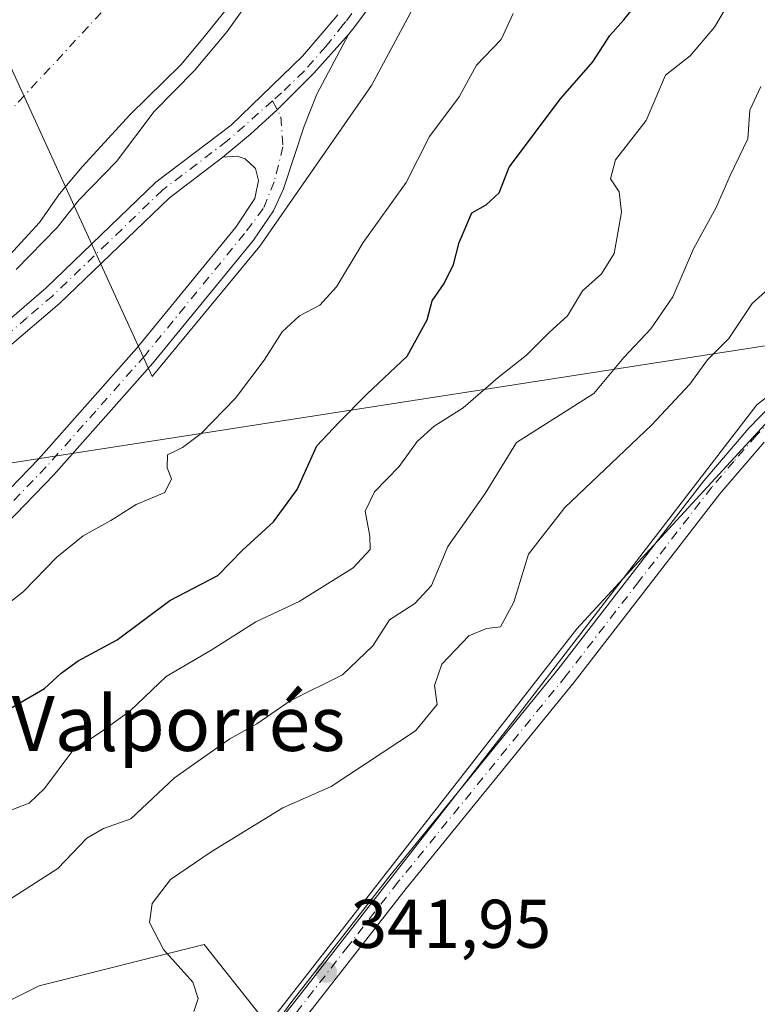
# Model space of a CAD drawing. Units: metres. Extents: x 614918 to 618388, y 4690051 to 4692422.
# Drawn here: x 616833 to 616941, y 4690201 to 4690344 of the extents above; entities that cross this region are included whole.
import ezdxf
from ezdxf.enums import TextEntityAlignment as Align

# ---------------------------------------------------------------- set-up
doc = ezdxf.new("R2010")
doc.units = ezdxf.units.M
doc.header["$MEASUREMENT"] = 0
doc.linetypes.add('DGN Style 4', pattern=[2.6384748266838614, 1.318413404963828, -0.6592067024819142, 0.001648016756204785, -0.6592067024819142])
for name, color, linetype, lineweight in [('Camino Cxs', 7, 'Continuous', 0), ('Camino eje', 30, 'DGN Style 4', 13), ('Corriente artificial Cxs', 4, 'Continuous', 13), ('Corriente artificial eje', 142, 'DGN Style 4', 0), ('Cultivos herbáceos CxS', 92, 'Continuous', 0), ('Curva de nivel maestra', 30, 'Continuous', 30), ('Curva de nivel normal', 30, 'Continuous', 0), ('Espacio natural protegido', 121, 'Continuous', 13), ('Espacio natural protegido CxS', 121, 'Continuous', 0), ('Matorral CxS', 135, 'Continuous', 0), ('Punto de cota en terreno', 7, 'Continuous', 0), ('Rótulo de punto de cota en terreno', 7, 'Continuous', 0), ('Suelo desnudo CxS', 253, 'Continuous', 0), ('Tendido', 6, 'Continuous', 0), ('Texto cartográfico', 7, 'Continuous', 0)]:
    doc.layers.add(name, color=color, linetype=linetype, lineweight=lineweight)
doc.styles.add('Style-Arial', font='txt')

# ---------------------------------------------------------------- blocks, each defined once
blk = doc.blocks.new('*U10')
at = {"layer": 'Cultivos herbáceos CxS', "color": 92, "linetype": 'Continuous', "lineweight": 0}
blk.add_polyline3d([(617885.784, 4690099.9727, 344.4652999999962), (616750.2185000004, 4690081.051000001, 341.6227999999974), (616769.1643000003, 4690101.259099999, 342.5803000000014), (616796.4111000003, 4690134.9915, 342.3353999999963), (616828.6151000002, 4690143.456900001, 339.3380000000034), (616853.4935, 4690142.5571, 341.0433000000049), (616878.3717, 4690141.657099999, 342.1306000000041), (616936.5702000001, 4690139.9189, 342.3990000000049), (616929.9023000002, 4690150.531300001, 342.4223999999958), (616905.7178999997, 4690173.3485, 342.3842000000004), (616869.3805000001, 4690198.031500001, 341.4361000000063), (616914.3415000001, 4690255.6053, 342.7391999999964), (616955.7056999998, 4690300.5825, 343.2774000000064)], dxfattribs=at)
blk = doc.blocks.new('*U15')
at = {"layer": 'Espacio natural protegido CxS', "color": 121, "linetype": 'Continuous', "lineweight": 0, "flags": 128}
for points in [[(616948.1463999995, 4690294.193700001), (616940.5083999994, 4690288.207699999), (616905.022199999, 4690242.077), (616874.067999999, 4690202.307199999), (616858.7799000016, 4690182.9573), (616840.7998000006, 4690162.770400002), (616834.3957999996, 4690158.711400001), (616825.9088000011, 4690154.0525), (616816.2257999998, 4690153.096500001), (616777.3529000002, 4690152.6737), (616763.3730000001, 4690153.168800001), (616756.4820000003, 4690154.9428), (616747.9600000001, 4690155.6688), (616726.1661000006, 4690152.840900001), (616672.5762999996, 4690152.4562), (616635.3953999997, 4690149.113399998), (616621.1283999988, 4690148.6354), (616578.0336000005, 4690150.587600001), (616571.4626000002, 4690148.8126)], [(616728.5102000014, 4690725.697000002), (616722.9770999998, 4690701.722100002), (616718.9359999989, 4690693.392100001), (616710.2029999996, 4690677.735200001), (616705.4219000011, 4690668.249200001), (616704.207799999, 4690658.195200001), (616703.2048000012, 4690651.947200002), (616706.5980999991, 4690643.070800001), (616710.5135999996, 4690632.8282), (616772.0843000001, 4690475.0272), (616823.1993000003, 4690356.578199999), (616852.5527000009, 4690292.315099998), (616868.247799999, 4690311.267999998), (616884.4609000003, 4690334.684900002), (616891.8319999994, 4690348.410900001), (616897.3010000001, 4690354.9908), (616941.6173000005, 4690411.4465)]]:
    blk.add_lwpolyline(points, dxfattribs=at)
blk = doc.blocks.new('5PATER')
at = {"layer": 'Suelo desnudo CxS', "linetype": 'Continuous', "lineweight": 0}
h = blk.add_hatch(color=51, dxfattribs=at)
edge = h.paths.add_edge_path()
edge.add_ellipse((0, 0), major_axis=(-0.1095731443231308, -0.1110710700762829), ratio=0.9994222409660322, start_angle=0, end_angle=360)

msp = doc.modelspace()

# ---------------------------------------------------------------- linework, layer by layer
at = {"layer": 'Camino Cxs', "color": 7, "linetype": 'Continuous', "lineweight": 0}
for points in [[(616952.2100999998, 4690429.9901, 319.5656000000017), (616900.6300999997, 4690367.4801, 317.5773000000045), (616893.6501000002, 4690358.840100001, 317.2887000000046), (616887.6801000005, 4690350.850099999, 318.0994999999967), (616881.9101, 4690343.040100001, 324.8709999999992), (616881.1101000002, 4690342.100099999, 324.3084999999992)], [(616887.6801000005, 4690350.850099999, 318.0994999999967), (616881.9101, 4690343.040100001, 324.8709999999992), (616881.1101000002, 4690342.100099999, 324.3084999999992), (616876.0931000002, 4690336.4593, 320.8616999999941), (616870.7569000004, 4690331.1195, 318.4033999999957), (616866.8781000003, 4690327.600099999, 316.1138000000064), (616862.8601000002, 4690324.2401, 316.959799999997), (616855.0900999998, 4690318.3301, 318.5794000000024), (616839.0900999998, 4690302.940099999, 316.2397000000055), (616831.4901000002, 4690296.450099999, 315.9814999999944)], [(616829.6300999997, 4690298.800100001, 315.8228999999992), (616837.1501000002, 4690305.2301, 316.1600999999937), (616853.1300999997, 4690320.610099999, 317.4670999999944), (616864.0500999996, 4690328.9101, 316.1785999999993), (616874.4301000005, 4690338.920100001, 318.223800000007), (616879.5800999999, 4690344.940099999, 322.5393999999943)], [(616829.6300999997, 4690298.800100001, 315.8228999999992), (616837.1501000002, 4690305.2301, 316.1600999999937), (616853.1300999997, 4690320.610099999, 317.4670999999944), (616864.0500999996, 4690328.9101, 316.1785999999993), (616874.4301000005, 4690338.920100001, 318.223800000007), (616879.5800999999, 4690344.940099999, 322.5393999999943)], [(616881.1101000002, 4690342.100099999, 324.3084999999992), (616876.5100999996, 4690333.390100001, 323.9625999999989), (616874.6801000005, 4690328.7301, 323.1876000000047), (616871.6700999998, 4690319.630100001, 317.6710000000021), (616870.2001, 4690316.440099999, 317.738400000002), (616867.3000999996, 4690312.170100001, 318.6370000000024), (616852.6801000005, 4690294.270099999, 319.3380000000034), (616838.2901, 4690278.040100001, 319.9247000000032), (616831.3400999998, 4690270.870100001, 320.0243999999948), (616813.3101000005, 4690253.890100001, 322.1870000000054), (616806.7500999998, 4690247.5701, 321.7416999999987), (616793.8701, 4690234.690099999, 324.0258999999933), (616776.8501000004, 4690215.0601, 331.8018000000012), (616773.3800999997, 4690211.5001, 331.917300000001), (616763.5900999998, 4690203.130100001, 328.2143000000069), (616754.6001000004, 4690195.200099999, 329.625199999995)], [(616829.1001000004, 4690273.1501, 319.6566000000021), (616836.0500999996, 4690280.3201, 319.5525000000052), (616850.3000999996, 4690296.420100001, 319.6273999999976), (616864.7200999996, 4690314.0701, 318.5993000000017), (616867.5201000003, 4690318.2401, 316.7654000000039), (616868.0301000001, 4690320.840100001, 316.6490000000049), (616867.6001000004, 4690322.5801, 316.3459000000003), (616866.0800999999, 4690324.0001, 316.4893000000012), (616864.9200999998, 4690324.360099999, 316.6217999999935), (616862.8601000002, 4690324.2401, 316.959799999997), (616866.8781000003, 4690327.600099999, 316.1138000000064), (616870.7569000004, 4690331.1195, 318.4033999999957), (616876.0931000002, 4690336.4593, 320.8616999999941), (616881.1101000002, 4690342.100099999, 324.3084999999992), (616876.5100999996, 4690333.390100001, 323.9625999999989), (616874.6801000005, 4690328.7301, 323.1876000000047), (616871.6700999998, 4690319.630100001, 317.6710000000021), (616870.2001, 4690316.440099999, 317.738400000002), (616867.3000999996, 4690312.170100001, 318.6370000000024), (616852.6801000005, 4690294.270099999, 319.3380000000034), (616838.2901, 4690278.040100001, 319.9247000000032), (616831.3400999998, 4690270.870100001, 320.0243999999948)], [(616862.8601000002, 4690324.2401, 316.959799999997), (616866.8781000003, 4690327.600099999, 316.1138000000064), (616870.7569000004, 4690331.1195, 318.4033999999957), (616876.0931000002, 4690336.4593, 320.8616999999941), (616881.1101000002, 4690342.100099999, 324.3084999999992)], [(616862.8601000002, 4690324.2401, 316.959799999997), (616866.8781000003, 4690327.600099999, 316.1138000000064), (616870.7569000004, 4690331.1195, 318.4033999999957), (616876.0931000002, 4690336.4593, 320.8616999999941), (616881.1101000002, 4690342.100099999, 324.3084999999992)], [(616754.4301000005, 4690199.450099999, 329.8257000000012), (616761.5100999996, 4690205.5601, 328.2676000000066), (616771.1801000005, 4690213.8301, 328.3516999999993), (616774.6401000004, 4690217.4001, 326.9952000000048), (616784.8601000002, 4690229.340100001, 325.4079999999958), (616795.0900999998, 4690240.5801, 322.7924999999959), (616804.5100999996, 4690249.850099999, 321.1938999999985), (616811.1201, 4690256.220100001, 321.1664000000019), (616829.1001000004, 4690273.1501, 319.6566000000021), (616836.0500999996, 4690280.3201, 319.5525000000052), (616850.3000999996, 4690296.420100001, 319.6273999999976), (616864.7200999996, 4690314.0701, 318.5993000000017), (616867.5201000003, 4690318.2401, 316.7654000000039), (616868.0301000001, 4690320.840100001, 316.6490000000049), (616867.6001000004, 4690322.5801, 316.3459000000003), (616866.0800999999, 4690324.0001, 316.4893000000012), (616864.9200999998, 4690324.360099999, 316.6217999999935), (616862.8601000002, 4690324.2401, 316.959799999997)], [(616862.8601000002, 4690324.2401, 316.959799999997), (616855.0900999998, 4690318.3301, 318.5794000000024), (616839.0900999998, 4690302.940099999, 316.2397000000055), (616831.4901000002, 4690296.450099999, 315.9814999999944)], [(616759.8000999996, 4690153.5001, 335.3583999999973), (616764.2801000001, 4690153.4801, 335.8359999999957), (616774.8901000004, 4690153.5701, 336.888300000006), (616781.0900999998, 4690153.4101, 337.1760999999969), (616811.1801000005, 4690151.710100001, 339.2560999999987), (616819.9700999996, 4690152.120100001, 339.1021000000038), (616824.6801000005, 4690152.970100001, 339.0783999999985), (616830.6201, 4690154.9101, 339.0853999999963), (616835.5000999998, 4690157.4801, 339.0886000000028), (616840.0301000001, 4690160.860099999, 339.2329000000027), (616846.5800999999, 4690167.460100001, 339.5736000000034), (616862.4101, 4690186.770099999, 341.2030999999988), (616872.6101000002, 4690201.030099999, 341.8674000000028), (616887.1501000002, 4690219.690099999, 342.6233000000066), (616911.6101000002, 4690249.7501, 343.0632999999943), (616932.7901, 4690277.1601, 343.4388000000035), (616939.3601000002, 4690284.800100001, 343.6459999999934), (616944.2901, 4690289.880100001, 343.5935999999929), (616947.3601000002, 4690292.590100001, 344.0169000000024), (616953.6952999998, 4690297.188100001, 345.3125)], [(616862.4101, 4690186.770099999, 341.2030999999988), (616872.6101000002, 4690201.030099999, 341.8674000000028), (616887.1501000002, 4690219.690099999, 342.6233000000066), (616911.6101000002, 4690249.7501, 343.0632999999943), (616932.7901, 4690277.1601, 343.4388000000035), (616939.3601000002, 4690284.800100001, 343.6459999999934), (616944.2901, 4690289.880100001, 343.5935999999929)], [(616941.5701000001, 4690282.780099999, 343.6827999999951), (616935.1101000002, 4690275.2601, 343.7788), (616913.9401000004, 4690247.870100001, 343.4306999999972), (616889.5000999998, 4690217.840100001, 343.1005000000005), (616875.0201000003, 4690199.2501, 342.3463999999949)], [(616941.5701000001, 4690282.780099999, 343.6827999999951), (616935.1101000002, 4690275.2601, 343.7788), (616913.9401000004, 4690247.870100001, 343.4306999999972), (616889.5000999998, 4690217.840100001, 343.1005000000005), (616875.0201000003, 4690199.2501, 342.3463999999949)]]:
    msp.add_polyline3d(points, dxfattribs=at)
at = {"layer": 'Camino eje', "color": 30, "linetype": 'DGN Style 4', "lineweight": 13}
for points in [[(616951.0301000001, 4690430.920100001, 319.4226999999955), (616925.2401000002, 4690399.665100001, 318.6579999999958), (616899.4501, 4690368.405099999, 317.609500000006), (616892.4501, 4690359.7401, 317.2596999999951), (616886.4801000003, 4690351.7501, 317.7057999999961), (616880.7451, 4690343.9901, 323.4337999999989), (616880.3450999996, 4690343.520099999, 323.1065999999992), (616877.8437000001, 4690340.352299999, 320.8365000000049), (616874.6687000003, 4690336.753900001, 319.1269999999931), (616871.3879000006, 4690333.5789, 318.1934000000037), (616870.0897000004, 4690332.432700001, 317.811600000001)], [(616870.0897000004, 4690332.432700001, 317.811600000001), (616871.2821000004, 4690330.086300001, 318.9036999999953), (616871.5994999995, 4690325.747300001, 318.913400000005), (616870.3295, 4690320.667099999, 317.3527999999933), (616868.7421000004, 4690316.751300001, 317.3254000000015), (616866.0100999996, 4690313.120100001, 318.4167000000016), (616851.4901000002, 4690295.345100001, 319.3252000000066), (616844.3651000002, 4690287.295100001, 318.9483000000037), (616837.1700999998, 4690279.1801, 319.6836999999941), (616830.2200999996, 4690272.0101, 319.8006000000024), (616812.2150999998, 4690255.0551, 321.6999999999971), (616805.6300999997, 4690248.710100001, 321.4483999999939), (616800.9200999998, 4690244.075099999, 322.9397999999928), (616794.4801000003, 4690237.6351, 323.4486000000034), (616789.3651000002, 4690232.015100001, 324.3928000000014), (616780.8551000003, 4690222.200099999, 327.3561000000045), (616775.7451, 4690216.2301, 329.1860000000015), (616774.0151000004, 4690214.4451, 329.9989999999962), (616772.2801000001, 4690212.665100001, 329.9070999999968), (616762.5500999996, 4690204.345100001, 327.9719999999944), (616759.0100999996, 4690201.290100001, 329.1524000000064), (616754.5151000004, 4690197.325099999, 329.4092999999993)], [(616870.0897000004, 4690332.432700001, 317.811600000001), (616863.4550999999, 4690326.575099999, 316.3032999999996), (616854.1101000002, 4690319.470100001, 317.9168999999966), (616846.1201, 4690311.780099999, 318.1324000000022), (616838.1201, 4690304.085100001, 316.1248999999953), (616834.3601000002, 4690300.870100001, 315.8775000000023), (616830.5601000005, 4690297.6251, 315.8064000000013), (616828.3800999997, 4690296.030099999, 315.8025000000052), (616826.2851, 4690294.5001, 315.7554999999993), (616818.5151000004, 4690289.550100001, 316.2788), (616815.2751000002, 4690287.970100001, 316.756899999993), (616811.9051000001, 4690286.3551, 317.0831000000035), (616809.0151000004, 4690285.450099999, 316.9704999999958), (616806.6250999998, 4690284.725099999, 316.3816999999981), (616796.3300999999, 4690282.715100001, 315.3764999999985), (616783.8101000005, 4690276.4301, 315.9472999999998), (616777.1201, 4690273.770099999, 315.4759999999951)], [(616960.8460999997, 4690297.134099999, 343.6021000000038), (616958.0159, 4690296.735900001, 343.6233000000066), (616955.2861000003, 4690295.8893, 344.3766000000033), (616952.7270999998, 4690294.6165, 344.7084999999934), (616950.4051000001, 4690292.950099999, 344.1613999999972), (616948.3000999996, 4690291.420100001, 343.9180000000051), (616946.7651000004, 4690290.065099999, 343.7835999999952), (616945.3300999999, 4690288.795100001, 343.6288000000059), (616942.8651000002, 4690286.255100001, 343.5139000000054), (616940.4650999998, 4690283.790100001, 343.645199999999), (616937.1801000005, 4690279.970100001, 343.6986999999936), (616933.9501, 4690276.210100001, 343.5813999999955), (616923.3601000002, 4690262.505100001, 343.3610999999946), (616912.7751000002, 4690248.8101, 343.1880999999994), (616888.3251, 4690218.765100001, 342.8089999999939), (616881.0850999998, 4690209.470100001, 342.579700000002), (616873.8151000004, 4690200.140100001, 342.0691999999981), (616871.7801000001, 4690197.290100001, 341.8279999999941), (616870.3705000002, 4690195.319499999, 341.7397000000055)]]:
    msp.add_polyline3d(points, dxfattribs=at)
at = {"layer": 'Corriente artificial Cxs', "color": 4, "linetype": 'Continuous', "lineweight": 13}
for points in [[(616940.6501000002, 4690449.6801, 313.4649000000064), (616928.4101, 4690433.050100001, 313.5277999999962), (616921.4700999996, 4690425.4801, 313.2823999999964), (616918.3300999999, 4690421.4101, 312.6564999999973), (616903.1901000004, 4690400.370100001, 313.4054999999935), (616896.9600999998, 4690391.200099999, 313.3806000000041), (616889.9301000005, 4690383.290100001, 312.8154000000068), (616880.2701000003, 4690371.210100001, 313.1373000000021), (616874.9901000002, 4690362.4901, 313.7477000000072), (616863.1201, 4690345.4901, 313.1043000000063), (616859.9501, 4690341.520099999, 313.267200000002), (616856.7401000002, 4690337.6501, 313.3788000000059), (616849.3901000004, 4690330.460100001, 313.0589999999939), (616842.3901000004, 4690322.8201, 313.5387999999948), (616839.1101000002, 4690318.920100001, 313.2761000000028), (616836.2100999998, 4690314.7401, 313.2168999999994), (616829.1801000005, 4690307.140100001, 313.2179999999935), (616813.3300999999, 4690294.270099999, 312.8989000000001), (616811.4200999998, 4690293.600099999, 312.7955999999977), (616808.6801000005, 4690293.7401, 312.5173000000068), (616802.1901000004, 4690293.4901, 313.5817999999999), (616791.5301000001, 4690288.710100001, 314.4268000000012)], [(616863.1201, 4690345.4901, 313.1043000000063), (616859.9501, 4690341.520099999, 313.267200000002), (616856.7401000002, 4690337.6501, 313.3788000000059), (616849.3901000004, 4690330.460100001, 313.0589999999939), (616842.3901000004, 4690322.8201, 313.5387999999948), (616839.1101000002, 4690318.920100001, 313.2761000000028), (616836.2100999998, 4690314.7401, 313.2168999999994), (616829.1801000005, 4690307.140100001, 313.2179999999935), (616813.3300999999, 4690294.270099999, 312.8989000000001), (616811.4200999998, 4690293.600099999, 312.7955999999977), (616808.6801000005, 4690293.7401, 312.5173000000068), (616802.1901000004, 4690293.4901, 313.5817999999999), (616791.5301000001, 4690288.710100001, 314.4268000000012), (616787.3201000001, 4690297.670100001, 314.2209000000003), (616787.2680000003, 4690297.7808, 314.2060000000056), (616782.5038999999, 4690307.892100001, 309.4848000000056), (616782.5000999998, 4690307.9001, 309.4811999999947), (616810.1501000002, 4690322.270099999, 313.0623999999953), (616808.9801000003, 4690324.9801, 313.9248999999982), (616816.5201000003, 4690334.440099999, 314.1589999999997), (616820.2801000001, 4690337.870100001, 313.9296000000031), (616830.8701, 4690349.100099999, 314.5556999999972)]]:
    msp.add_polyline3d(points, dxfattribs=at)
at = {"layer": 'Corriente artificial eje', "color": 142, "linetype": 'DGN Style 4', "lineweight": 0}
msp.add_polyline3d([(616946.2500999998, 4690480.530099999, 312.2627999999968), (616937.8201000001, 4690467.5701, 312.0558000000019), (616923.8701, 4690448.960100001, 312.5914000000048), (616920.4001000002, 4690445.1801, 312.8994999999995), (616899.3800999997, 4690418.530099999, 312.7819000000018), (616888.7001, 4690403.4301, 312.7258000000002), (616880.5900999998, 4690393.020099999, 312.4134999999951), (616868.6901000004, 4690376.2601, 311.8692000000011), (616862.8800999997, 4690367.7601, 313.0559999999969), (616859.5201000003, 4690363.790100001, 312.3606), (616852.0900999998, 4690353.190099999, 312.9355999999971), (616848.8901000004, 4690349.270099999, 312.1845999999932), (616831.3400999998, 4690330.340100001, 313.3340000000026), (616819.0800999999, 4690316.0601, 313.126099999994), (616811.1601, 4690309.630100001, 312.8822999999975), (616805.6501000002, 4690306.2501, 312.7097000000067), (616795.0301000001, 4690300.860099999, 313.5712000000058), (616787.2751000002, 4690297.783600001, 314.2070999999996), (616787.2680000003, 4690297.7808, 314.2060000000056)], dxfattribs=at)
at = {"layer": 'Cultivos herbáceos CxS', "color": 92, "linetype": 'Continuous', "lineweight": 0, "extrusion": (0.07640172520990357, -0.0821549239949002, 0.9936867438223892), "elevation": -337853.6973731162, "flags": 128}
msp.add_lwpolyline([(3645886.851355247, 2995482.926194244), (3645825.931555359, 2995478.128986493), (3645753.799581019, 2995466.513896528)], dxfattribs=at)
at = {"layer": 'Curva de nivel maestra', "color": 30, "linetype": 'Continuous', "lineweight": 30, "elevation": 325, "flags": 128}
msp.add_lwpolyline([(616830.3899999997, 4690243.1801), (616836.9100000003, 4690246.920100001), (616839.3200000003, 4690249.1801), (616841.8300000001, 4690250.950099999), (616847.4900000002, 4690254.0101), (616855.1500000004, 4690259.720100001), (616862.1100000005, 4690263.4001), (616865.7300000006, 4690267.040100001), (616870.2400000002, 4690271.200099999), (616873.6500000004, 4690275.9101), (616876.54, 4690282.2401), (616879.7100000001, 4690285.620100001), (616883.79, 4690289.7501), (616889.6500000004, 4690295.280099999), (616892.5899999999, 4690300.5701), (616893.3200000003, 4690303.340100001), (616895.0300000003, 4690305.860099999), (616896.4199999999, 4690308.640100001), (616897.2199999997, 4690311.800100001), (616899.0499999998, 4690316.140100001), (616901.1399999997, 4690317.3201), (616903.0199999996, 4690319.040100001), (616904.5099999999, 4690322.780099999), (616911.9699999997, 4690332.7401), (616916.6399999997, 4690338.100099999), (616919.1600000003, 4690341.920100001), (616921.1900000004, 4690344.220100001), (616927.5999999996, 4690352.220100001)], dxfattribs=at)
at = {"layer": 'Curva de nivel normal', "color": 30, "linetype": 'Continuous', "lineweight": 0, "flags": 128}
for points, elevation in [([(616831.4000000004, 4690228.9801), (616834.6900000004, 4690230.2401), (616836.9400000004, 4690232.370100001), (616841.0199999996, 4690237.920100001), (616845.1600000003, 4690240.6501), (616849.3600000005, 4690243.700099999), (616854.6200000001, 4690248.710100001), (616861.1500000004, 4690252.5101), (616867.6500000004, 4690256.6601), (616873.9699999997, 4690259.620100001), (616881.7999999998, 4690264.5101), (616884.2599999999, 4690267.140100001), (616884.2400000002, 4690269.120100001), (616883.5300000003, 4690272.7501), (616884.8899999997, 4690275.5601), (616888.5, 4690279.2401), (616891.1100000005, 4690282.880100001), (616893.5800000001, 4690285.120100001), (616897.8200000003, 4690287.780099999), (616902.9100000003, 4690292.170100001), (616907.04, 4690295.420100001), (616910.3700000001, 4690298.790100001), (616913, 4690301.170100001), (616915.1699999999, 4690304.8101), (616917.9299999997, 4690307.2401), (616919.7800000003, 4690310.2401), (616920.8399999999, 4690316.220100001), (616920.4800000006, 4690319.200099999), (616919.2300000006, 4690321.090100001), (616919.9800000006, 4690323.870100001), (616924.4199999999, 4690329.5701), (616927.25, 4690336.170100001), (616930.8200000003, 4690338.970100001), (616934.3799999999, 4690343.170100001), (616940.5599999996, 4690353.6601)], 330), ([(616832.7999999998, 4690307.880100001), (616838.7400000002, 4690314.0101), (616841.9000000004, 4690317.960100001), (616847.3799999999, 4690323.620100001), (616852.8799999999, 4690330.860099999), (616858.7400000002, 4690336.840100001), (616863.4900000002, 4690342.540100001), (616869.2999999998, 4690350.690099999)], 315), ([(616905.0800000001, 4690345.1501), (616903.3399999999, 4690341.3301), (616899.75, 4690337.610099999), (616897.2400000002, 4690333.0001), (616892.9299999997, 4690327.2401), (616889.5199999996, 4690320.5701), (616883.2800000003, 4690311.800100001), (616879.3799999999, 4690305.360099999), (616876.9400000004, 4690302.720100001), (616874.0199999996, 4690301.140100001), (616871.5, 4690298.850099999), (616868.8499999996, 4690294.690099999), (616864.6799999997, 4690289.190099999), (616859.7199999997, 4690284.020099999), (616856.9800000006, 4690282.0101), (616854.79, 4690280.940099999), (616854.7800000003, 4690279.020099999), (616855.3899999997, 4690277.460100001), (616854.4000000004, 4690275.440099999), (616850.2599999999, 4690273.7301), (616846.5700000003, 4690271.370100001), (616842.5599999996, 4690269.170100001), (616838.6900000004, 4690266.0701), (616833.8300000001, 4690261.020099999), (616831.1600000003, 4690258.920100001)], 320), ([(616829.0800000001, 4690214.5101), (616838.8499999996, 4690220.7501), (616843.0800000001, 4690225.190099999), (616845.4900000002, 4690226.5801), (616849.4900000002, 4690227.9901), (616855.8300000001, 4690233.960100001), (616863.8700000001, 4690239.640100001), (616867.79, 4690241.8101), (616872.6500000004, 4690245.170100001), (616880.2599999999, 4690248.920100001), (616884.6799999997, 4690253.170100001), (616887.0899999999, 4690256.9301), (616890.7599999999, 4690259.290100001), (616893.1799999997, 4690261.9301), (616895.5700000003, 4690267.5801), (616901, 4690275.3301), (616905.5599999996, 4690282.720100001), (616916.8300000001, 4690289.840100001), (616921.1699999999, 4690295.100099999), (616925.0800000001, 4690299.280099999), (616928.3099999996, 4690303.9101), (616931.3200000003, 4690310.9101), (616934.5800000001, 4690316.9101), (616936.6399999997, 4690321.5701), (616939.2100000001, 4690326.9101), (616939.5099999999, 4690331.0601), (616941.0999999996, 4690334.5001)], 335), ([(616858.6500000004, 4690199.970100001), (616859.2599999999, 4690201.850099999), (616858.5099999999, 4690204.210100001), (616854.2400000002, 4690208.970100001), (616852.1900000004, 4690212.920100001), (616852.5800000001, 4690215.640100001), (616855.2300000006, 4690219.1601), (616861.1699999999, 4690223.1801), (616871.5999999996, 4690229.600099999), (616878.5899999999, 4690232.6801), (616890.8700000001, 4690240.780099999), (616894.0199999996, 4690244.600099999), (616893.6299999999, 4690247.390100001), (616894.7000000002, 4690250.4901), (616898.6200000001, 4690254.600099999), (616901.1799999997, 4690255.670100001), (616903.2199999997, 4690255.9101), (616905.1699999999, 4690259.4901), (616907.3099999996, 4690266.4801), (616912.5899999999, 4690273.2501), (616925.2000000002, 4690285.2401), (616930.79, 4690291.200099999), (616933.3600000005, 4690294.7301), (616936.4199999999, 4690297.880100001), (616939.8300000001, 4690302.970100001), (616944.6600000003, 4690307.300100001)], 340)]:
    msp.add_lwpolyline(points, dxfattribs=dict(at, elevation=elevation))
at = {"layer": 'Espacio natural protegido', "color": 121, "linetype": 'Continuous', "lineweight": 13, "flags": 128}
for points in [[(616706.5981000019, 4690643.070800002), (616710.5136000002, 4690632.828200002), (616772.0843000007, 4690475.027200001), (616823.199300001, 4690356.578199998), (616852.5527000015, 4690292.315099998), (616868.2478000016, 4690311.267999999), (616884.4609000008, 4690334.684900003), (616891.8320000023, 4690348.410900001), (616897.3010000007, 4690354.990800001), (616941.617300001, 4690411.446499999)], [(616948.1464000001, 4690294.193700002), (616940.5083999999, 4690288.207699998), (616905.0221999995, 4690242.077000001), (616874.0680000018, 4690202.307200001), (616858.7799000022, 4690182.957300001), (616840.7998000013, 4690162.770400003), (616834.3958000002, 4690158.711400002), (616825.9088000017, 4690154.052500002), (616816.2258000004, 4690153.096500002), (616777.3529000008, 4690152.673700001), (616763.3730000006, 4690153.168800003), (616756.4820000008, 4690154.942799999), (616747.9600000005, 4690155.668800001), (616726.1661000013, 4690152.840900003), (616672.5763000002, 4690152.4562), (616635.3954000003, 4690149.113399999), (616621.1284000016, 4690148.635400001), (616578.0336000009, 4690150.587600002), (616571.4626000008, 4690148.812600001)]]:
    msp.add_lwpolyline(points, dxfattribs=at)
at = {"layer": 'Matorral CxS', "color": 135, "linetype": 'Continuous', "lineweight": 0, "extrusion": (0.07640172520990357, -0.0821549239949002, 0.9936867438223892), "elevation": -337853.6973731162, "flags": 128}
msp.add_lwpolyline([(3645886.851355247, 2995482.926194244), (3645825.931555359, 2995478.128986493), (3645753.799581019, 2995466.513896528)], dxfattribs=at)
at = {"layer": 'Matorral CxS', "color": 135, "linetype": 'Continuous', "lineweight": 0}
for points in [[(616863.1201, 4690345.4901, 313.1043000000063), (616859.9501, 4690341.520099999, 313.267200000002), (616856.7401999999, 4690337.6501, 313.3788999999961), (616849.3901000004, 4690330.460100001, 313.0589999999939), (616842.3901000004, 4690322.8201, 313.5387999999948), (616839.1101000002, 4690318.920100001, 313.2761000000028), (616836.2100999998, 4690314.7401, 313.2168999999994), (616829.1801000005, 4690307.140100001, 313.2179999999935), (616813.3300999999, 4690294.270099999, 312.8989000000001), (616811.4200999998, 4690293.600099999, 312.7955999999977), (616808.6801000005, 4690293.7401, 312.5173000000068), (616802.1901000004, 4690293.4901, 313.5817999999999), (616791.5301999999, 4690288.710100001, 314.4268000000012), (616787.3000999996, 4690288.140100001, 314.7872999999963), (616785.0301000001, 4690287.0801, 313.9367999999959), (616784.8931999998, 4690287.004600001, 313.8984999999957), (616780.6799, 4690284.6819, 313.6907000000065), (616771.6665000003, 4690280.6351, 311.9597000000067), (616767.2600999996, 4690278.710100001, 308.5970999999991), (616764.8153999997, 4690277.733200001, 307.2994999999937)], [(616829.1801000005, 4690307.140100001, 313.2179999999935), (616836.2100999998, 4690314.7401, 313.2168999999994), (616839.1101000002, 4690318.920100001, 313.2761000000028), (616842.3901000004, 4690322.8201, 313.5387999999948), (616849.3901000004, 4690330.460100001, 313.0589999999939), (616856.7401999999, 4690337.6501, 313.3788999999961), (616859.9501, 4690341.520099999, 313.267200000002), (616863.1201, 4690345.4901, 313.1043000000063)], [(616955.7056999998, 4690300.5825, 343.2774000000064), (616914.3415000001, 4690255.6053, 342.7391999999964), (616869.3805000001, 4690198.031500001, 341.4361000000063), (616860.1454999996, 4690209.704700001, 341.3375999999989), (616836.1637000004, 4690203.7073, 339.0215000000026), (616812.1816999996, 4690191.709899999, 335.4011000000028)], [(616764.8153999997, 4690277.733200001, 307.2994999999937), (616776.9351000005, 4690275.203400001, 314.9809999999998), (616783.7248000001, 4690273.7862, 315.081600000005), (616786.4137000004, 4690273.2249, 315.0834999999934), (616793.2477000002, 4690271.7983, 315.0497000000032), (616803.4386999998, 4690268.8003, 314.9796000000061), (616810.0327000003, 4690271.7981, 314.9882000000071), (616782.2052999996, 4690217.7039, 324.6106), (616812.1816999996, 4690191.709899999, 335.4011000000028), (616836.1637000004, 4690203.7073, 339.0215000000026), (616860.1454999996, 4690209.704700001, 341.3375999999989), (616869.3805000001, 4690198.031500001, 341.4361000000063)], [(616812.1816999996, 4690191.709899999, 335.4011000000028), (616836.1637000004, 4690203.7073, 339.0215000000026), (616860.1454999996, 4690209.704700001, 341.3375999999989), (616869.3805000001, 4690198.031500001, 341.4361000000063)]]:
    msp.add_polyline3d(points, dxfattribs=at)
at = {"layer": 'Suelo desnudo CxS', "color": 253, "linetype": 'Continuous', "lineweight": 0}
for points in [[(616863.1201, 4690345.4901, 313.1043000000063), (616859.9501, 4690341.520099999, 313.267200000002), (616856.7401999999, 4690337.6501, 313.3788999999961), (616849.3901000004, 4690330.460100001, 313.0589999999939), (616842.3901000004, 4690322.8201, 313.5387999999948), (616839.1101000002, 4690318.920100001, 313.2761000000028), (616836.2100999998, 4690314.7401, 313.2168999999994), (616829.1801000005, 4690307.140100001, 313.2179999999935), (616813.3300999999, 4690294.270099999, 312.8989000000001), (616811.4200999998, 4690293.600099999, 312.7955999999977), (616808.6801000005, 4690293.7401, 312.5173000000068), (616802.1901000004, 4690293.4901, 313.5817999999999), (616791.5301999999, 4690288.710100001, 314.4268000000012), (616787.3000999996, 4690288.140100001, 314.7872999999963), (616785.0301000001, 4690287.0801, 313.9367999999959), (616784.8931999998, 4690287.004600001, 313.8984999999957), (616780.6799, 4690284.6819, 313.6907000000065), (616771.6665000003, 4690280.6351, 311.9597000000067), (616767.2600999996, 4690278.710100001, 308.5970999999991), (616764.8153999997, 4690277.733200001, 307.2994999999937)], [(616863.1201, 4690345.4901, 313.1043000000063), (616859.9501, 4690341.520099999, 313.267200000002), (616856.7401999999, 4690337.6501, 313.3788999999961), (616849.3901000004, 4690330.460100001, 313.0589999999939), (616842.3901000004, 4690322.8201, 313.5387999999948), (616839.1101000002, 4690318.920100001, 313.2761000000028), (616836.2100999998, 4690314.7401, 313.2168999999994), (616829.1801000005, 4690307.140100001, 313.2179999999935)]]:
    msp.add_polyline3d(points, dxfattribs=at)
at = {"layer": 'Tendido', "color": 6, "linetype": 'Continuous', "lineweight": 0}
msp.add_polyline3d([(617189.6591999996, 4690088.373299999, 345.1447999999946), (617174.1028000005, 4690140.796399999, 346.3261000000057), (617069.4373000005, 4690214.6226, 345.8558000000049), (616949.8335999995, 4690298.0505, 347.1178000000073), (616806.8449999997, 4690275.864200001, 319.2329000000027)], dxfattribs=at)

# ---------------------------------------------------------------- block references
at = {"layer": 'Cultivos herbáceos CxS', "color": 92, "linetype": 'Continuous', "lineweight": 0}
msp.add_blockref('*U10', (0, 0), dxfattribs=at)
at = {"layer": 'Espacio natural protegido CxS', "color": 121, "linetype": 'Continuous', "lineweight": 0}
msp.add_blockref('*U15', (0, 0), dxfattribs=at)
at = {"layer": 'Punto de cota en terreno', "color": 7, "linetype": 'Continuous', "lineweight": 0, "xscale": 10, "yscale": 10, "zscale": 10}
msp.add_blockref('5PATER', (616877.9199999999, 4690205.680000001, 341.9499999999971), dxfattribs=at)

# ---------------------------------------------------------------- texts
at = {"layer": 'Rótulo de punto de cota en terreno', "color": 7, "linetype": 'Continuous', "lineweight": 0, "style": 'Style-Arial'}
msp.add_text('341,95', height=7.000000000000002, dxfattribs=at).set_placement((616881.4478000002, 4690209.207800001))
at = {"layer": 'Texto cartográfico', "color": 7, "linetype": 'Continuous', "lineweight": 0, "style": 'Style-Arial'}
msp.add_text('Corral de Valporrés', height=8, dxfattribs=at).set_placement((616831.9012402437, 4690241.856799999), align=Align.MIDDLE_CENTER)

doc.saveas('drawing.dxf')
